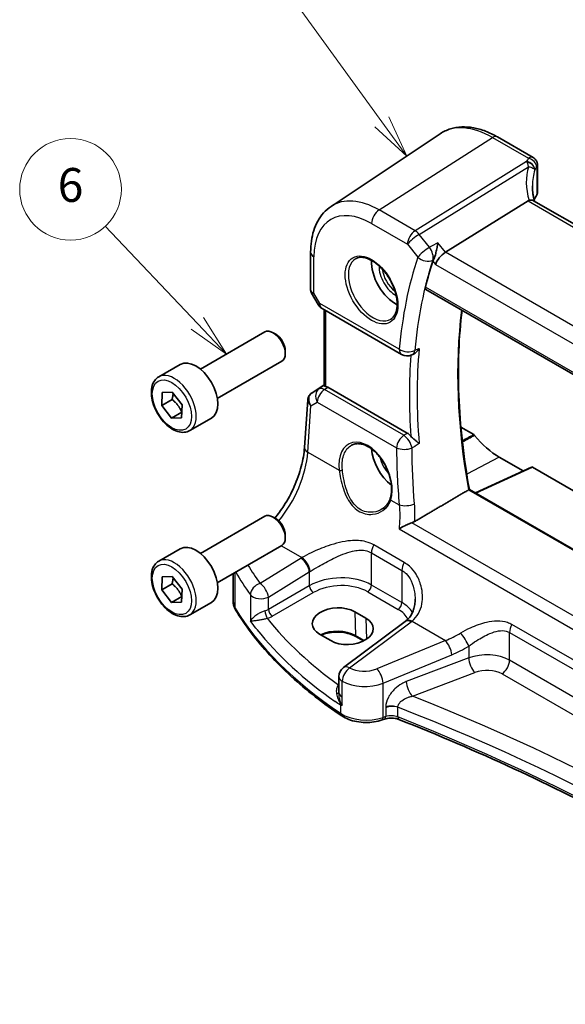
# Model space of a CAD drawing. Units: millimetres. Extents: x 22 to 3190, y 12 to 714.
# Drawn here: x 307 to 356, y 146 to 233 of the extents above; entities that cross this region are included whole.
import ezdxf

# ---------------------------------------------------------------- set-up
doc = ezdxf.new("R2010")
doc.units = ezdxf.units.MM
doc.header["$LTSCALE"] = 1.5
for name, color, linetype, lineweight in [('Symbol (TK)', 100, 'Continuous', 18), ('Visible (ISO)', 7, 'Continuous', 35), ('Visible Narrow (ISO)', 7, 'Continuous', 25)]:
    doc.layers.add(name, color=color, linetype=linetype, lineweight=lineweight)
doc.styles.add('Note Text (TK2)', font='MS PGothic.ttf')

# ---------------------------------------------------------------- blocks, each defined once
blk = doc.blocks.new('バルーン4')
at = {"layer": 'Symbol (TK)', "color": 100}
for p, q in [((215.484, 137.293), (210.05, 143.042)), ((215.484, 137.293), (217.201, 135.476)), ((217.201, 135.476), (215.847, 137.636)), ((215.121, 136.949), (217.201, 135.476))]:
    blk.add_line(p, q, dxfattribs=at)
at = {"layer": 'Symbol (TK)'}
blk.add_circle((207.996, 145.214), 3, dxfattribs=at)
at = {"layer": 'Symbol (TK)', "color": 7, "insert": (207.996, 145.209), "char_height": 2, "attachment_point": 5, "line_spacing_factor": 0.25, "style": 'Note Text (TK2)'}
blk.add_mtext('6', dxfattribs=at)
blk = doc.blocks.new('バルーン5')
at = {"layer": 'Symbol (TK)', "color": 100}
for p, q in [((226.372, 149.201), (220.344, 157.529)), ((227.838, 147.176), (226.777, 149.494)), ((225.967, 148.908), (227.838, 147.176)), ((226.372, 149.201), (227.838, 147.176))]:
    blk.add_line(p, q, dxfattribs=at)
at = {"layer": 'Symbol (TK)'}
blk.add_circle((218.591, 159.95), 3, dxfattribs=at)
at = {"layer": 'Symbol (TK)', "color": 7, "insert": (218.591, 159.933), "char_height": 2, "attachment_point": 5, "line_spacing_factor": 0.25, "style": 'Note Text (TK2)'}
blk.add_mtext('4', dxfattribs=at)

msp = doc.modelspace()

# ---------------------------------------------------------------- linework, layer by layer
at = {"layer": 'Visible (ISO)'}
for p, q in [((335.0611, 216.3025), (344.7235, 222.7405)), ((349.7939, 222.4557), (352.9584, 220.6287)), ((353.3395, 219.9587), (353.3396, 217.4983)), ((352.5069, 216.7811), (345.1822, 212.2363)), ((409.4354, 184.2194), (352.9948, 216.8051)), ((333.253, 212.25), (333.253, 208.8974)), ((333.3272, 208.6206), (333.9079, 207.6149)), ((343.4685, 208.9345), (402.0813, 175.0948)), ((334.2739, 207.2489), (341.3083, 203.1876)), ((334.4412, 200.4191), (334.4411, 207.1523)), ((323.492, 201.8803), (329.1938, 205.1721)), ((330.1606, 204.9726), (329.9438, 205.0979)), ((331.0044, 203.5112), (331.0044, 203.2607)), ((324.992, 199.2822), (330.6938, 202.5741)), ((342.2049, 203.1356), (342.3059, 203.1792)), ((319.8054, 201.1951), (321.7146, 202.2974)), ((320.0657, 198.662), (320.1043, 199.8173)), ((320.1043, 199.8173), (321.0069, 199.8465)), ((321.0069, 199.8465), (321.8708, 198.7203)), ((333.3519, 199.7627), (334.4412, 200.4899)), ((341.8111, 196.2105), (334.7747, 200.2729)), ((320.9849, 199.1927), (320.0657, 198.662)), ((332.7089, 194.9305), (333.0002, 199.1743)), ((320.9297, 197.5357), (320.0657, 198.662)), ((321.8489, 198.0664), (320.9297, 197.5357)), ((321.8708, 198.7203), (321.8322, 197.5649)), ((321.8322, 197.5649), (320.9297, 197.5357)), ((322.5554, 196.432), (324.4646, 197.5343)), ((346.5559, 196.7395), (347.7048, 196.0762)), ((349.9597, 194.0737), (352.0581, 192.8622)), ((352.8031, 193.2067), (347.8387, 190.9114)), ((352.8976, 193.194), (403.7385, 163.8413)), ((393.3411, 164.6409), (347.3093, 191.2171)), ((323.4921, 185.5503), (329.1938, 188.8422)), ((330.1607, 188.6427), (329.9438, 188.7679)), ((331.0045, 187.1812), (331.0045, 186.9308)), ((319.8055, 184.8652), (321.7147, 185.9674)), ((324.9921, 182.9522), (330.6938, 186.2441)), ((320.0658, 182.332), (320.1044, 183.4874)), ((320.1044, 183.4874), (321.0069, 183.5165)), ((321.0069, 183.5165), (321.8709, 182.3903)), ((326.3993, 181.284), (326.3993, 183.7646)), ((320.985, 182.8627), (320.0658, 182.332)), ((321.8709, 182.3903), (321.8323, 181.2349)), ((320.9297, 181.2057), (320.0658, 182.332)), ((321.849, 181.7365), (320.9297, 181.2057)), ((321.8323, 181.2349), (320.9297, 181.2057)), ((322.5555, 180.102), (324.4647, 181.2043)), ((337.162, 180.3834), (338.152, 179.8118)), ((341.6244, 179.5193), (336.1643, 175.4361)), ((335.0332, 177.8225), (334.0432, 178.394)), ((337.9394, 177.7969), (337.2684, 178.1843)), ((335.7632, 173.2292), (335.7632, 174.6353)), ((335.7632, 173.2292), (335.7632, 173.2176)), ((339.8168, 170.8679), (339.5883, 170.7917))]:
    msp.add_line(p, q, dxfattribs=at)
for centre, start, end in [((334.7739, 208.1149), 210.000187, 240.000281), ((341.8083, 204.0536), 240.000281, 293.360345), ((336.7632, 174.6353), 126.789992, 180.000281)]:
    msp.add_arc(centre, 1, start, end, dxfattribs=at)
for centre, major_axis, ratio, start_param, end_param in [((357.8891, 216.2804), (4.9979, 0.2396), 0.6067248, 2.7140722, 2.8621147), ((352.5896, 217.4756), (-0.7497, -0.0359), 0.6067248, 2.7140722, 3.1125233), ((353.481, 215.6006), (-1.0133, 1.1515), 0.4348096, 6.0710644, 6.2103402), ((345.0236, 211.5552), (0.6646, 0.7675), 0.4049741, 0.9155356, 2.4339721), ((340.7672, 210.1221), (-1.5, 2.5981), 0.5773503, 0.7137912, 2.4278015), ((379.6876, 177.8537), (26.415, -45.752), 0.5773503, 3.6199591, 3.6849514), ((329.9438, 203.8731), (-0.75, 1.299), 0.5773503, 3.1415927, 6.2831853), ((330.1606, 203.9983), (-0.5966, 1.0334), 0.5773503, 3.9269908, 5.4977871), ((323.0896, 199.9158), (-1.375, 2.3816), 0.5773503, 3.1415927, 6.2831853), ((334.7739, 199.4538), (0.4979, -0.8688), 0.5780155, 2.3593492, 2.6271103), ((333.5626, 199.8805), (0.361, 0.2281), 0.0367686, 2.1706762, 2.2472819), ((349.9597, 199.0993), (3.0775, -5.3305), 0.5773503, 4.9720934, 5.4977928), ((340.7673, 193.7921), (-1.5, 2.5981), 0.5773503, 0.8692542, 2.183693), ((352.898, 193.0302), (-0.1003, 0.1737), 0.575771, 5.4991623, 6.2309684), ((329.9438, 187.5431), (-0.75, 1.299), 0.5773503, 3.1415927, 6.2831853), ((330.1607, 187.6684), (-0.5966, 1.0334), 0.5773503, 3.9269908, 5.4977871), ((323.0897, 183.5859), (-1.375, 2.3816), 0.5773503, 3.1415927, 6.2831853), ((335.6026, 179.3887), (-2.2044, -0.1057), 0.6067248, 3.8979168, 7.0395094), ((336.5926, 178.8171), (2.2044, 0.1057), 0.6067248, 3.8979168, 7.0395094), ((338.6368, 180.2205), (-3.7882, -0.6871), 0.4655842, 2.3906428, 2.4141014)]:
    msp.add_ellipse(centre, major_axis=major_axis, ratio=ratio, start_param=start_param, end_param=end_param, dxfattribs=at)
for points, knots in [([(349.7939, 222.4557), (349.4448, 222.6573), (349.0916, 222.828), (348.383, 223.1013), (348.0277, 223.2038), (347.3214, 223.3331), (346.9704, 223.3599), (346.2832, 223.3298), (345.9468, 223.2728), (345.306, 223.0709), (345.0018, 222.9259), (344.7235, 222.7405)], [4.71238898, 4.71238898, 4.71238898, 4.71238898, 4.87688076, 4.87688076, 5.04137253, 5.04137253, 5.20586431, 5.20586431, 5.37035609, 5.37035609, 5.53484786, 5.53484786, 5.53484786, 5.53484786]), ([(352.9584, 220.6287), (353.0283, 220.5883), (353.0858, 220.54), (353.186, 220.4337), (353.2229, 220.3765), (353.2796, 220.2694), (353.2969, 220.2206), (353.321, 220.1368), (353.3276, 220.1014), (353.3362, 220.039), (353.3382, 220.012), (353.3394, 219.9775), (353.3395, 219.9679), (353.3395, 219.9587)], [-0.003984921, -0.003984921, -0.003984921, -0.003984921, -0.0034177686, -0.0034177686, -0.0027151861, -0.0027151861, -0.0019168967, -0.0019168967, -0.0011186072, -0.0011186072, -0.0003203178, -0.0003203178, 0.0000065263, 0.0000065263, 0.0000065263, 0.0000065263]), ([(353.0784, 216.7568), (353.0597, 216.8266), (353.0423, 216.8962), (353.0033, 217.0653), (352.9832, 217.1646), (352.9488, 217.3615), (352.9346, 217.4592), (352.9118, 217.6526), (352.9032, 217.7483), (352.8919, 217.9374), (352.8891, 218.0308), (352.8891, 218.1229)], [-1.16114697, -1.16114697, -1.16114697, -1.16114697, -1.12057952, -1.12057952, -1.06216296, -1.06216296, -1.0037464, -1.0037464, -0.94532984, -0.94532984, -0.88691328, -0.88691328, -0.88691328, -0.88691328]), ([(352.9948, 216.8051), (352.9847, 216.8109), (352.974, 216.8162), (352.9164, 216.8402), (352.8612, 216.8497), (352.7365, 216.8488), (352.6679, 216.8384), (352.5959, 216.8191)], [0.055095165, 0.055095165, 0.055095165, 0.055095165, 0.061233626, 0.061233626, 0.086352833, 0.086352833, 0.111691649, 0.111691649, 0.111691649, 0.111691649]), ([(333.253, 212.25), (333.253, 212.587), (333.2748, 212.9163), (333.3649, 213.5538), (333.4331, 213.8622), (333.6194, 214.4518), (333.7376, 214.733), (334.0268, 215.2592), (334.1981, 215.5041), (334.5928, 215.9443), (334.8163, 216.1394), (335.0611, 216.3025)], [0, 0, 0, 0, 0.14966749, 0.14966749, 0.29933498, 0.29933498, 0.44900247, 0.44900247, 0.59866996, 0.59866996, 0.74833744, 0.74833744, 0.74833744, 0.74833744]), ([(344.5205, 213.0768), (344.5203, 213.075), (344.5201, 213.0733), (344.5033, 212.9374), (344.4802, 212.7933), (344.4237, 212.5046), (344.3905, 212.3586), (344.317, 212.083), (344.2774, 211.9519), (344.2007, 211.7368), (344.1654, 211.6498), (344.1296, 211.5756)], [-0.00061846, -0.00061846, -0.00061846, -0.00061846, 0, 0, 0.04748307, 0.04748307, 0.09247159, 0.09247159, 0.13336874, 0.13336874, 0.16506243, 0.16506243, 0.16506243, 0.16506243]), ([(337.2721, 211.6803), (337.4419, 211.7689), (337.6442, 211.806), (338.0786, 211.7626), (338.3024, 211.6955), (338.7563, 211.4706), (338.9855, 211.3166), (339.4313, 210.9341), (339.6478, 210.7054), (340.0452, 210.1955), (340.2258, 209.914), (340.531, 209.3278), (340.6555, 209.0232), (340.8356, 208.4241), (340.8914, 208.1298), (340.9307, 207.5837), (340.9146, 207.3319), (340.8178, 206.8945), (340.7369, 206.71), (340.5565, 206.4622), (340.4684, 206.3791), (340.3692, 206.316)], [0.8100991, 0.8100991, 0.8100991, 0.8100991, 1.1786306, 1.1786306, 1.5000777, 1.5000777, 1.8092836, 1.8092836, 2.1195329, 2.1195329, 2.4314972, 2.4314972, 2.7438517, 2.7438517, 3.0551084, 3.0551084, 3.3644339, 3.3644339, 3.6760953, 3.6760953, 3.9023013, 3.9023013, 3.9023013, 3.9023013]), ([(333.3272, 208.6206), (333.3179, 208.6367), (333.3092, 208.6537), (333.2934, 208.6889), (333.2864, 208.7072), (333.2742, 208.7445), (333.2691, 208.7636), (333.2609, 208.802), (333.2579, 208.8213), (333.254, 208.8597), (333.253, 208.8788), (333.253, 208.8974)], [-0.95531662, -0.95531662, -0.95531662, -0.95531662, -0.92133349, -0.92133349, -0.88735037, -0.88735037, -0.85336724, -0.85336724, -0.81938412, -0.81938412, -0.785401, -0.785401, -0.785401, -0.785401]), ([(343.4685, 208.9346), (343.4676, 208.935), (343.4668, 208.9355), (343.4406, 208.9516), (343.4222, 208.978), (343.407, 209.0466), (343.4096, 209.0884), (343.4201, 209.1316)], [0.037191741, 0.037191741, 0.037191741, 0.037191741, 0.0378119, 0.0378119, 0.057030757, 0.057030757, 0.075603818, 0.075603818, 0.075603818, 0.075603818]), ([(347.3102, 191.2165), (347.0512, 192.6452), (346.8431, 194.058), (346.5303, 196.8403), (346.4257, 198.2097), (346.3208, 200.8933), (346.3205, 202.2075), (346.4223, 204.7207), (346.5204, 205.9222), (346.6663, 207.0883)], [6.05348908, 6.05348908, 6.05348908, 6.05348908, 6.14525633, 6.14525633, 6.23704655, 6.23704655, 6.32883678, 6.32883678, 6.41714799, 6.41714799, 6.41714799, 6.41714799]), ([(342.3059, 203.1792), (342.373, 203.2082), (342.4413, 203.2503), (342.5728, 203.3532), (342.6364, 203.4145), (342.7555, 203.5516), (342.8111, 203.6285), (342.8608, 203.7116), (342.8617, 203.7131), (342.8625, 203.7146)], [-0.084731632, -0.084731632, -0.084731632, -0.084731632, -0.057084058, -0.057084058, -0.028974579, -0.028974579, 0, 0, 0.000522548, 0.000522548, 0.000522548, 0.000522548]), ([(322.5554, 196.432), (322.407, 196.3463), (322.239, 196.296), (321.8764, 196.2658), (321.6809, 196.2916), (321.2679, 196.4184), (321.05, 196.5289), (320.6235, 196.8237), (320.4154, 197.0103), (320.0341, 197.436), (319.8608, 197.6747), (319.5639, 198.1804), (319.4402, 198.4473), (319.2536, 198.9863), (319.1909, 199.2584), (319.1361, 199.7847), (319.1443, 200.039), (319.24, 200.4992), (319.326, 200.7072), (319.5498, 201.0082), (319.6689, 201.1163), (319.8054, 201.1951)], [3.8891672, 3.8891672, 3.8891672, 3.8891672, 4.1549616, 4.1549616, 4.4445861, 4.4445861, 4.772681, 4.772681, 5.1113919, 5.1113919, 5.4475251, 5.4475251, 5.7820845, 5.7820845, 6.1179999, 6.1179999, 6.4566522, 6.4566522, 6.7862518, 6.7862518, 7.0307599, 7.0307599, 7.0307599, 7.0307599]), ([(334.5876, 200.3517), (334.586, 200.3521), (334.5845, 200.3526), (334.5358, 200.3654), (334.4977, 200.3781), (334.4516, 200.4001), (334.4412, 200.4095), (334.4412, 200.4191)], [0.235721226, 0.235721226, 0.235721226, 0.235721226, 0.236413642, 0.236413642, 0.257445912, 0.257445912, 0.276705799, 0.276705799, 0.276705799, 0.276705799]), ([(333.0002, 199.1743), (333.0032, 199.218), (333.0099, 199.2623), (333.0316, 199.3504), (333.0466, 199.3942), (333.0849, 199.4787), (333.1081, 199.5194), (333.1617, 199.5955), (333.1921, 199.6309), (333.2578, 199.6947), (333.2932, 199.7232), (333.3301, 199.7481)], [-0.74747493, -0.74747493, -0.74747493, -0.74747493, -0.62076535, -0.62076535, -0.49405578, -0.49405578, -0.3673462, -0.3673462, -0.24063663, -0.24063663, -0.11392705, -0.11392705, -0.11392705, -0.11392705]), ([(341.8111, 196.2105), (341.903, 196.1575), (341.9939, 196.0843), (342.0944, 195.9786), (342.1096, 195.9618), (342.1246, 195.9446)], [0, 0, 0, 0, 0.038973671, 0.038973671, 0.046086497, 0.046086497, 0.046086497, 0.046086497]), ([(342.8626, 195.288), (342.8617, 195.2888), (342.8608, 195.2895), (342.8111, 195.3334), (342.7555, 195.3802), (342.6365, 195.479), (342.5728, 195.5313), (342.4325, 195.649), (342.3546, 195.7158), (342.2245, 195.8376), (342.1717, 195.8904), (342.1246, 195.9446)], [-0.16309293, -0.16309293, -0.16309293, -0.16309293, -0.16257828, -0.16257828, -0.13404179, -0.13404179, -0.10635733, -0.10635733, -0.07546636, -0.07546636, -0.0532559, -0.0532559, -0.0532559, -0.0532559]), ([(347.7757, 196.0132), (347.765, 196.0266), (347.7535, 196.0388), (347.7295, 196.06), (347.7172, 196.069), (347.7048, 196.0762)], [0, 0, 0, 0, 0.005257402, 0.005257402, 0.01051482, 0.01051482, 0.01051482, 0.01051482]), ([(330.0924, 188.6821), (330.3694, 189.0212), (330.6353, 189.3879), (331.2285, 190.3131), (331.5387, 190.8899), (332.0601, 192.0675), (332.2713, 192.6682), (332.5778, 193.8377), (332.673, 194.4064), (332.7089, 194.9305)], [-1.1251172, -1.1251172, -1.1251172, -1.1251172, -0.9250245, -0.9250245, -0.6457718, -0.6457718, -0.3665191, -0.3665191, -0.0872665, -0.0872665, -0.0872665, -0.0872665]), ([(336.8865, 195.1491), (336.9793, 195.1976), (337.0785, 195.2326), (337.2867, 195.2745), (337.3954, 195.2821), (337.6168, 195.2697), (337.729, 195.2512), (337.9552, 195.1893), (338.0689, 195.147), (338.2966, 195.0394), (338.4105, 194.9746), (338.6364, 194.8237), (338.7485, 194.7377), (338.968, 194.5461), (339.0756, 194.4405), (339.2833, 194.2121), (339.3836, 194.0892), (339.5739, 193.8292), (339.6641, 193.692), (339.8318, 193.4069), (339.9093, 193.2589), (340.0496, 192.9559), (340.1123, 192.801), (340.2213, 192.4884), (340.2675, 192.3307), (340.3421, 192.0169), (340.3706, 191.8608), (340.4094, 191.5545), (340.4196, 191.4042), (340.4218, 191.1137), (340.4138, 190.9733), (340.3778, 190.6859), (340.3469, 190.541), (340.3054, 190.4076)], [-0.7585933, -0.7585933, -0.7585933, -0.7585933, -0.5804908, -0.5804908, -0.4068234, -0.4068234, -0.2423914, -0.2423914, -0.0840212, -0.0840212, 0.0716586, 0.0716586, 0.2265267, 0.2265267, 0.3814412, 0.3814412, 0.5367236, 0.5367236, 0.6924369, 0.6924369, 0.8485219, 0.8485219, 1.0048603, 1.0048603, 1.1613046, 1.1613046, 1.3177018, 1.3177018, 1.4739333, 1.4739333, 1.6299975, 1.6299975, 1.8097393, 1.8097393, 1.8097393, 1.8097393]), ([(347.3093, 191.2171), (347.3074, 191.2181), (347.3032, 191.2177), (347.2892, 191.2128), (347.2794, 191.2084), (347.2573, 191.1968), (347.2465, 191.1908), (347.2346, 191.1838)], [0.019069284, 0.019069284, 0.019069284, 0.019069284, 0.025403096, 0.025403096, 0.031944196, 0.031944196, 0.036869571, 0.036869571, 0.036869571, 0.036869571]), ([(340.3054, 190.4076), (340.2818, 190.3316), (340.2527, 190.258), (340.1846, 190.1163), (340.1455, 190.0483), (340.0581, 189.9185), (340.0097, 189.8568), (339.9047, 189.7404), (339.8481, 189.6858), (339.7276, 189.5843), (339.6638, 189.5375), (339.5969, 189.4949)], [0, 0, 0, 0, 0.03514026, 0.03514026, 0.07028052, 0.07028052, 0.10542078, 0.10542078, 0.14056104, 0.14056104, 0.1757013, 0.1757013, 0.1757013, 0.1757013]), ([(341.0806, 187.7263), (341.0818, 187.727), (341.0831, 187.7278), (341.2281, 187.8185), (341.3986, 187.9113), (341.708, 188.0603), (341.8418, 188.1195), (342.056, 188.2043), (342.1357, 188.2335), (342.2127, 188.2589)], [-0.16194522, -0.16194522, -0.16194522, -0.16194522, -0.16140294, -0.16140294, -0.09862425, -0.09862425, -0.0553391, -0.0553391, -0.02946392, -0.02946392, -0.02946392, -0.02946392]), ([(322.5555, 180.102), (322.4071, 180.0164), (322.2391, 179.966), (321.8764, 179.9359), (321.681, 179.9616), (321.268, 180.0884), (321.0501, 180.199), (320.6236, 180.4937), (320.4155, 180.6804), (320.0342, 181.1061), (319.8609, 181.3447), (319.564, 181.8504), (319.4403, 182.1173), (319.2537, 182.6564), (319.191, 182.9284), (319.1362, 183.4548), (319.1443, 183.709), (319.2401, 184.1692), (319.3261, 184.3772), (319.5499, 184.6782), (319.669, 184.7864), (319.8055, 184.8652)], [3.8891672, 3.8891672, 3.8891672, 3.8891672, 4.1549616, 4.1549616, 4.4445861, 4.4445861, 4.772681, 4.772681, 5.1113919, 5.1113919, 5.4475251, 5.4475251, 5.7820845, 5.7820845, 6.1179999, 6.1179999, 6.4566522, 6.4566522, 6.7862518, 6.7862518, 7.0307599, 7.0307599, 7.0307599, 7.0307599]), ([(342.5075, 181.4894), (342.5075, 181.3289), (342.4955, 181.17), (342.4481, 180.8624), (342.4128, 180.7136), (342.3202, 180.432), (342.263, 180.2992), (342.1288, 180.0533), (342.0519, 179.9402), (341.8795, 179.7349), (341.784, 179.6427), (341.6787, 179.5608)], [0.41171775, 0.41171775, 0.41171775, 0.41171775, 0.48609835, 0.48609835, 0.56047894, 0.56047894, 0.63485954, 0.63485954, 0.70924013, 0.70924013, 0.78362073, 0.78362073, 0.78362073, 0.78362073]), ([(326.3993, 181.284), (326.3993, 181.2322), (326.4023, 181.1804), (326.4143, 181.0776), (326.4233, 181.0265), (326.4469, 180.9258), (326.4616, 180.8762), (326.4961, 180.7788), (326.5159, 180.7311), (326.5605, 180.638), (326.5851, 180.5925), (326.6119, 180.5483)], [0.785401, 0.785401, 0.785401, 0.785401, 0.85270213, 0.85270213, 0.92000326, 0.92000326, 0.9873044, 0.9873044, 1.05460553, 1.05460553, 1.12190666, 1.12190666, 1.12190666, 1.12190666]), ([(336.0094, 171.1575), (335.1902, 171.7056), (334.4062, 172.2718), (332.9126, 173.4376), (332.203, 174.0372), (330.8627, 175.2666), (330.2318, 175.8965), (329.0525, 177.1832), (328.5041, 177.8401), (327.4929, 179.1775), (327.0302, 179.8579), (326.6119, 180.5483)], [4.78583291, 4.78583291, 4.78583291, 4.78583291, 4.86092206, 4.86092206, 4.93601121, 4.93601121, 5.01110035, 5.01110035, 5.0861895, 5.0861895, 5.16127864, 5.16127864, 5.16127864, 5.16127864]), ([(337.2684, 178.1843), (337.1043, 178.279), (336.9114, 178.3611), (336.486, 178.489), (336.2533, 178.5346), (335.7722, 178.583), (335.5236, 178.5855), (335.0379, 178.5469), (334.8007, 178.5056), (334.4434, 178.4068), (334.3123, 178.3609), (334.1912, 178.3086)], [4.712389, 4.712389, 4.712389, 4.712389, 5.0176608, 5.0176608, 5.3252468, 5.3252468, 5.634824, 5.634824, 5.9445159, 5.9445159, 6.1401377, 6.1401377, 6.1401377, 6.1401377]), ([(335.9089, 172.0997), (335.9106, 172.0997), (335.9123, 172.0998), (335.9439, 172.1007), (335.9745, 172.1019), (336.0058, 172.1034)], [-0.000907993, -0.000907993, -0.000907993, -0.000907993, 0, 0, 0.01560105, 0.01560105, 0.01560105, 0.01560105]), ([(336.0058, 172.1034), (336.0112, 172.1037), (336.0161, 172.1048), (336.0322, 172.1114), (336.0426, 172.1209), (336.0544, 172.1367), (336.0546, 172.1369), (336.0547, 172.137)], [0, 0, 0, 0, 0.0026605241, 0.0026605241, 0.0091307099, 0.0091307099, 0.0091996615, 0.0091996615, 0.0091996615, 0.0091996615]), ([(336.0094, 171.1575), (336.1957, 171.0329), (336.4039, 170.9283), (336.8511, 170.7583), (337.0901, 170.6929), (337.5852, 170.6027), (337.8413, 170.5778), (338.3552, 170.569), (338.6129, 170.5852), (339.1145, 170.6583), (339.3584, 170.7151), (339.5883, 170.7917)], [1.4973524, 1.4973524, 1.4973524, 1.4973524, 1.7738406, 1.7738406, 2.0503287, 2.0503287, 2.3268169, 2.3268169, 2.6033051, 2.6033051, 2.8797933, 2.8797933, 2.8797933, 2.8797933]), ([(339.8168, 170.8679), (339.8896, 170.8922), (339.9702, 170.9126), (340.1402, 170.9428), (340.2297, 170.9526), (340.411, 170.9603), (340.5027, 170.9581), (340.6815, 170.9423), (340.7686, 170.9286), (340.9316, 170.8912), (341.0074, 170.8676), (341.0745, 170.841)], [0.2617994, 0.2617994, 0.2617994, 0.2617994, 0.4871007, 0.4871007, 0.7124021, 0.7124021, 0.9377034, 0.9377034, 1.1630047, 1.1630047, 1.3883061, 1.3883061, 1.3883061, 1.3883061]), ([(385.0619, 145.5968), (382.8427, 147.4347), (380.5161, 149.23), (375.4454, 152.8807), (372.6826, 154.7276), (366.9299, 158.3006), (363.94, 160.0268), (357.7491, 163.3492), (354.5482, 164.9454), (347.9523, 167.9992), (344.5574, 169.4567), (341.0745, 170.841)], [4.53579067, 4.53579067, 4.53579067, 4.53579067, 4.60289482, 4.60289482, 4.67589093, 4.67589093, 4.74888704, 4.74888704, 4.82188314, 4.82188314, 4.89487925, 4.89487925, 4.89487925, 4.89487925])]:
    msp.add_open_spline(points, degree=3, knots=knots, dxfattribs=at)
for points, degree in [([(344.1296, 211.5756), (344.1082, 211.5313), (344.091, 211.4889), (344.0782, 211.4496)], 3), ([(347.2346, 191.1838), (344.8543, 189.781), (342.4621, 188.3706)], 2), ([(342.2127, 188.2589), (342.3034, 188.2888), (342.3873, 188.3266), (342.4621, 188.3706)], 3)]:
    msp.add_open_spline(points, degree=degree, dxfattribs=at)
for points, weights in [([(321.08, 199.7511), (321.0642, 199.5081), (320.9849, 199.1927)], [1.07624376272, 1.06809885992, 1]), ([(320.9849, 199.1927), (321.5642, 198.7146), (321.8489, 198.0664)], [1, 1.15470053838, 1]), ([(321.8489, 198.0664), (321.8489, 198.0664), (321.849, 198.0665)], [1, 1.00000720288, 1.00001440509]), ([(321.0801, 183.4212), (321.0643, 183.1781), (320.985, 182.8627)], [1.07624376272, 1.06809885992, 1]), ([(320.985, 182.8627), (321.5643, 182.3846), (321.849, 181.7365)], [1, 1.15470053838, 1]), ([(321.849, 181.7365), (321.849, 181.7365), (321.849, 181.7365)], [1, 1.00000720288, 1.00001440509])]:
    msp.add_rational_spline(points, weights, degree=2, dxfattribs=at)
at = {"layer": 'Visible Narrow (ISO)'}
for p, q in [((339.316, 215.9886), (349.3643, 222.3981)), ((349.3643, 222.3981), (352.54, 220.5646)), ((352.3706, 220.2731), (342.5014, 214.1495)), ((342.8647, 213.8235), (352.5317, 219.8217)), ((353.2808, 219.7907), (353.2808, 217.3197)), ((352.5069, 216.7811), (409.1543, 184.0761)), ((342.5014, 214.1495), (339.316, 215.9886)), ((338.6459, 214.7863), (341.8313, 212.9472)), ((343.7691, 212.6749), (342.8647, 213.8235)), ((341.8313, 212.9472), (342.7357, 211.7985)), ((345.1822, 212.2363), (344.5205, 213.0768)), ((402.0392, 179.4103), (345.1822, 212.2363)), ((333.5459, 208.6088), (333.5459, 211.8418)), ((344.0782, 211.4496), (344.3165, 211.147)), ((344.3165, 211.147), (401.4386, 178.1679)), ((334.0668, 207.7066), (333.5459, 208.6088)), ((402.0434, 175.2858), (343.4201, 209.1316)), ((341.1012, 203.6453), (334.0668, 207.7066)), ((334.5876, 200.3517), (334.5876, 207.0678)), ((334.0001, 200.14), (333.3414, 199.7552)), ((333.3614, 199.7686), (334.4412, 200.4895)), ((334.4412, 200.432), (334.0001, 200.14)), ((334.4747, 200.0744), (334.7747, 200.2729)), ((341.502, 196.0172), (334.4747, 200.0744)), ((333.2846, 198.6412), (333.832, 198.961)), ((333.832, 198.961), (340.8592, 194.9039)), ((333.0022, 194.5265), (333.2846, 198.6412)), ((333.0022, 194.5265), (335.7884, 192.9179)), ((349.9597, 194.0737), (347.0771, 192.5838)), ((347.8929, 190.8801), (352.8976, 193.194)), ((347.2346, 191.1838), (393.2749, 164.6027)), ((340.3555, 190.2811), (341.0948, 189.8543)), ((341.0806, 187.7263), (386.3864, 161.5692)), ((386.9809, 162.4122), (342.2127, 188.2589)), ((330.6646, 186.2272), (332.4862, 185.1755)), ((341.5446, 184.7473), (338.8517, 186.302)), ((332.4074, 185.1279), (328.7779, 182.8927)), ((338.6431, 182.7502), (338.6431, 185.6024)), ((338.6431, 185.6024), (341.336, 184.0477)), ((326.5676, 180.7121), (326.5675, 183.8618)), ((329.5087, 181.6858), (333.1382, 183.921)), ((333.1382, 183.921), (333.1382, 182.6915)), ((341.336, 184.0477), (341.336, 181.1955)), ((333.1382, 182.6915), (329.5087, 180.596)), ((341.336, 181.1955), (338.6431, 182.7502)), ((327.9227, 181.8843), (327.9227, 179.5714)), ((329.5087, 180.596), (329.5087, 181.6858)), ((329.8617, 179.9845), (333.4912, 182.08)), ((338.3081, 182.1491), (341.0009, 180.5944)), ((337.162, 180.3834), (337.2271, 178.2702)), ((338.152, 179.8118), (338.2091, 177.9546)), ((336.7015, 175.4131), (342.1616, 179.4963)), ((342.2311, 179.5493), (345.1895, 177.8413)), ((387.8515, 158.0123), (351.0772, 179.2437)), ((337.9962, 177.8261), (337.2271, 178.2702)), ((350.8686, 176.0793), (350.8686, 178.5441)), ((350.8686, 178.5441), (389.356, 156.3236)), ((345.1895, 177.8413), (339.1185, 175.3339)), ((347.2473, 177.3399), (347.2473, 176.2911)), ((339.6801, 174.0561), (345.7512, 176.5635)), ((347.2473, 176.2911), (341.7259, 174.1871)), ((389.356, 153.8589), (350.8686, 176.0793)), ((342.2629, 172.8931), (347.7843, 174.9971)), ((350.1985, 174.8771), (388.6859, 152.6566)), ((335.7632, 173.8895), (335.7505, 173.8806)), ((336.0547, 172.8217), (336.0547, 174.2279)), ((339.6801, 171.0161), (339.6801, 174.0561)), ((336.0547, 172.137), (336.0547, 172.8217)), ((335.9089, 172.0997), (335.9089, 171.3845)), ((340.9757, 171.0678), (340.9757, 171.9191)), ((339.9087, 171.0923), (339.6801, 171.0161)), ((339.9086, 171.8816), (339.9087, 171.0923))]:
    msp.add_line(p, q, dxfattribs=at)
for centre, major_axis, ratio, start_param, end_param in [((349.3643, 215.0856), (-4.4779, 7.756), 0.5773503, 5.4977928, 6.3202517), ((349.3939, 221.7628), (0.4, 0.6928), 0.5773535, 0, 0.8377552), ((357.8614, 219.4021), (5.7476, 0.2755), 0.6067248, 2.7239737, 2.811119), ((352.3983, 219.6775), (0.6698, -0.3375), 0.7521006, 0.3766242, 1.971776), ((352.3896, 219.6597), (0.677, -0.3227), 0.7362783, 0.3599736, 1.9053745), ((352.5677, 219.9691), (0.6259, -0.4132), 0.7268821, 0.4672297, 2.0582561), ((352.5895, 219.9587), (0.75, 0), 0.577347, 5.8847343, 6.2831853), ((358.1502, 216.6929), (-4.648, 4.7733), 0.7268154, 0.3903525, 0.9333189), ((357.8891, 216.3184), (-3.743, 4.7326), 0.7004732, 0.4286017, 0.7248449), ((357.8891, 218.8066), (-4.9971, -0.2778), 0.6109616, 5.8606884, 5.9478338), ((338.6459, 208.8973), (-3.6063, 6.2462), 0.5773503, 5.4977928, 7.0685891), ((339.316, 209.2842), (-4.1056, 7.1111), 0.5773503, 5.4977928, 6.3202517), ((339.353, 215.1946), (-0.5, -0.866), 0.5773535, 3.9793479, 5.4977843), ((342.5384, 213.3555), (-0.5, -0.866), 0.5773535, 3.9793479, 5.4977843), ((342.5384, 213.3555), (0.7857, 0.6186), 0.198034, 0.993316, 2.5117524), ((342.5384, 213.3555), (-0.5272, 0.8497), 0.5379171, 4.9400413, 5.4797016), ((334.253, 212.25), (-1, 0), 0.577347, 0, 0.7853953), ((343.4428, 212.2068), (-0.7857, -0.6186), 0.198034, 4.1349086, 5.6533451), ((343.4428, 212.2068), (-0.4717, 0.8818), 0.5264315, 3.6355246, 4.9741863), ((338.7824, 208.9761), (1.549, -2.683), 0.5773503, 3.1168974, 6.3078805), ((378.9805, 177.4454), (26.9156, -46.6193), 0.5773503, 3.6165392, 3.8283096), ((379.6506, 177.8323), (-26.4163, 45.7544), 0.5773503, 0.4749465, 0.686717), ((343.4428, 212.2068), (0.9494, -0.3142), 0.7261244, 4.1383322, 5.6567687), ((340.7672, 210.1221), (1.0327, -1.7887), 0.5773503, 3.8840731, 5.5407049), ((340.9037, 210.2009), (-0.9327, 1.6156), 0.5773503, 0.9227842, 2.2188085), ((334.253, 209.017), (0.9977, 0.1502), 0.4496773, 3.073989, 3.8593844), ((334.253, 209.017), (-0.9273, -0.3934), 0.1666456, 0.0205013, 0.635981), ((334.7739, 208.1149), (-0.866, -0.5), 0.00001, 5.6677113, 6.2831924), ((334.7739, 208.1149), (-0.5, -0.866), 0.5773535, 5.4977843, 6.2831853), ((383.4279, 180.0131), (26.2763, -45.512), 0.5773503, 3.7902098, 4.1556325), ((341.8083, 204.0536), (-0.996, 0.0898), 0.6314226, 0.8398552, 2.3582916), ((341.8083, 204.0536), (-0.5, -0.866), 0.5773535, 5.4977843, 6.2831853), ((341.8083, 204.0536), (0.3965, -0.918), 0.5995886, 0, 0.7528143), ((380.0227, 178.0471), (-26.4025, 45.7305), 0.5773503, 0.687526, 0.8832817), ((379.6876, 177.8537), (26.6522, -46.163), 0.5773503, 3.8450568, 4.0097115), ((321.1804, 198.8136), (1.375, -2.3816), 0.5773503, 0, 3.1415927), ((334.5364, 199.2966), (-0.5045, 0.8634), 0.7791599, 0.0482164, 1.5050857), ((334.5364, 199.2966), (0.5, 0.866), 0.5773535, 0.8726618, 2.2689252), ((334.5364, 199.2966), (-0.5519, 0.8339), 0.5170968, 5.463764, 6.2478811), ((333.989, 198.9767), (-0.974, 0.2815), 0.6246818, 0.1342014, 0.9575228), ((333.989, 198.9767), (-0.7468, 0.6938), 0.7416447, 6.1110001, 7.5678693), ((333.6095, 199.3334), (-0.2795, 0.4146), 0.6620229, 6.2428646, 6.2831853), ((333.7624, 200.0044), (0.5234, 0.3253), 0.0283249, 2.4258599, 2.4876265), ((333.6295, 199.3469), (-0.2776, 0.4158), 0.5941199, 6.2456175, 6.2831853), ((338.1206, 192.2699), (-1.4206, 3.0127), 0.6252351, 3.7400038, 7.3594824), ((341.5637, 195.2394), (-0.5, -0.866), 0.5773535, 4.0142544, 5.4105178), ((341.5637, 195.2394), (0.5303, -0.8478), 0.4990722, 0.8676862, 2.3352162), ((333.7066, 194.8621), (-0.9977, 0.0685), 0.522188, 0, 0.8233214), ((379.0634, 177.363), (23.0047, -48.7862), 0.6252347, 4.073586, 4.177557), ((341.5637, 195.2394), (1, 0.0059), 0.4681515, 3.9280136, 5.4380162), ((328.7003, 192.1857), (2.9706, 5.7878), 0.5415063, 4.3107223, 5.3837562), ((340.7673, 193.7921), (1.0327, -1.7887), 0.5773503, 4.2270345, 5.0914066), ((335.9293, 192.985), (-0.1987, -0.023), 0.3738742, 0.740123, 2.2552577), ((340.4964, 190.3482), (-0.191, 0.0594), 0.6461821, 0, 0.960638), ((341.7992, 190.1898), (-0.9963, -0.0858), 0.401096, 0.7515927, 2.2526402), ((339.3502, 186.0107), (0.5, 0.866), 0.5773535, 1.5677448, 2.3561917), ((321.1805, 182.4836), (1.375, -2.3816), 0.5773503, 0, 3.1415927), ((335.7531, 182.9639), (-4.9933, -0.4152), 0.6252324, 5.3724621, 5.39348), ((332.469, 184.35), (-0.5244, 0.8515), 0.4940187, 3.9140352, 5.4802701), ((332.5479, 184.3977), (-0.5097, 0.8604), 0.4812658, 3.9242433, 5.4886501), ((373.7016, 197.4473), (-48.9339, -4.0693), 0.6252324, 0.299991, 0.3588333), ((342.0431, 184.4559), (0.5, 0.866), 0.5773535, 1.5677448, 2.3561917), ((373.7632, 196.6694), (49.9356, 4.0616), 0.6243348, 3.4305522, 3.5016356), ((335.8147, 182.1861), (3.9908, 0.4253), 0.6362059, 2.2151222, 2.2361401), ((335.8147, 180.9675), (-3.9987, -0.1665), 0.6031575, 3.901877, 5.4203134), ((328.8395, 182.1149), (0.812, 0.5837), 0.729718, 1.1549275, 2.6445234), ((328.8395, 182.1149), (-0.5244, 0.8515), 0.4940187, 3.9140352, 5.4802701), ((333.4727, 182.477), (0.25, -0.433), 0.5154213, 3.9283657, 5.496423), ((335.8332, 180.5705), (3.4985, 0.1677), 0.6067248, 0.7563259, 2.2747624), ((338.2896, 182.5461), (-0.25, -0.433), 0.5773535, 0.8377552, 2.3561917), ((328.8395, 182.1149), (-1, 0), 0.577347, 0.4107778, 2.3038318), ((329.3993, 181.284), (-3, 0), 0.577347, 0, 0.3365057), ((327.0395, 180.8074), (-0.4276, -0.2591), 0.7707049, 5.8463138, 6.2831853), ((373.7632, 190.2441), (-50, -0.0002), 0.577347, 0.3365057, 0.7119514), ((340.9824, 180.9914), (-0.25, -0.433), 0.5773535, 0.8377552, 2.3561917), ((338.5076, 179.4128), (-3.9987, -0.1665), 0.6031575, 3.4614333, 3.901877), ((328.8395, 181.0284), (-0.9989, -0.0739), 0.6206495, 1.9016893, 2.2579484), ((329.3914, 180.1976), (0.1306, -0.4826), 0.2723291, 4.0508517, 5.6008512), ((328.8581, 180.6314), (1.4994, 0.0719), 0.6067248, 5.0600959, 5.416355), ((373.7262, 193.8444), (-48.9793, -2.3476), 0.6067248, 0.4117212, 0.6549863), ((329.8432, 180.3815), (0.25, -0.433), 0.5154213, 3.9283657, 5.496423), ((338.5261, 179.0157), (3.4985, 0.1677), 0.6067248, 0.2664003, 0.7563259), ((342.2233, 178.7185), (-0.5989, 0.8008), 0.554222, 5.4329541, 6.2831853), ((342.2928, 178.7715), (-0.6141, 0.7893), 0.5655993, 5.4222711, 6.2831853), ((338.4459, 181.4092), (-4.9933, -0.4152), 0.6252324, 2.3566071, 2.377625), ((351.5757, 178.9523), (0.5, 0.866), 0.5773535, 1.5677448, 2.3561917), ((373.7632, 193.0504), (49.9798, 2.345), 0.6061563, 3.5515802, 3.8103404), ((335.6055, 177.334), (-2.2933, 0), 0.577347, 3.926988, 5.4132549), ((337.3684, 178.3575), (-0.1, -0.1732), 0.5773535, 5.5326909, 6.2831853), ((344.6651, 182.9686), (-5.2206, -4.2294), 0.7074129, 1.1376596, 1.3652194), ((346.7473, 177.8399), (-0.533, 0.8461), 0.216193, 3.9515209, 5.4420875), ((345.2512, 177.0635), (-0.3817, 0.9243), 0.3581806, 4.0008517, 5.5490886), ((345.1651, 182.4686), (5.6679, 5.1843), 0.6979048, 4.2315156, 4.4590753), ((348.7473, 174.769), (-2.9995, -0.0941), 0.597141, 3.9082627, 5.2172596), ((347.7473, 175.7911), (0.3561, -0.9345), 0.3785363, 4.0110189, 5.5682692), ((336.7632, 174.6353), (-0.5016, -0.8651), 0.578381, 4.0153179, 5.498848), ((336.7632, 174.6353), (-0.5989, 0.8008), 0.554222, 5.4329541, 6.2831853), ((338.1185, 176.3709), (-1.9973, -0.1661), 0.6252324, 0.7314985, 2.0424478), ((350.1615, 175.6711), (-0.5, -0.866), 0.5773535, 0.8377552, 2.3561917), ((336.7632, 174.6353), (-1, 0), 0.577347, 0, 0.783443), ((339.1801, 174.5561), (-0.3817, 0.9243), 0.3581806, 4.0008517, 5.5490886), ((348.7843, 173.975), (1.9992, 0.0958), 0.6067248, 0.7563259, 2.0653229), ((335.6484, 174.2145), (0.3137, -0.3894), 0.5242229, 5.4242698, 5.6007702), ((335.732, 174.2776), (-0.2881, 0.4086), 0.5757714, 2.3053527, 2.3394761), ((338.1801, 175.5931), (2.9984, 0.161), 0.6099189, 3.8923071, 5.2032565), ((342.2259, 173.6871), (0.3561, -0.9345), 0.3785363, 4.0110189, 5.5682692), ((335.2633, 173.2401), (0.5, -0.0054), 0.3122576, 5.3274245, 6.2670813), ((336.7632, 173.2292), (-1, 0), 0.577347, 0, 0.783443), ((242.4491, 82.7623), (-174.6169, -8.3695), 0.6067248, 3.7233092, 4.0751372), ((340.4086, 171.4436), (-1, 0), 0.577347, 4.1094783, 5.2359849), ((340.4086, 171.3594), (0.9979, 0.1014), 0.6339644, 0.9035628, 2.0300695), ((242.4861, 81.9683), (173.6164, 8.3721), 0.6068883, 0.5786237, 0.9386316), ((336.2874, 171.5731), (-0.278, -0.4156), 0.6181619, 5.5373048, 6.2831853), ((338.1801, 172.5161), (-3, 0), 0.577347, 0.7119514, 2.0943923), ((339.4301, 171.2661), (0.1581, -0.4743), 0.4082474, 0, 0.8860821), ((339.6587, 171.3423), (0.1581, -0.4743), 0.4082474, 0, 0.8860821), ((340.4087, 170.5923), (-1, 0), 0.577347, 4.1094783, 5.2359849), ((341.2592, 171.3056), (-0.1847, -0.4646), 0.4629895, 5.421772, 6.2831853), ((242.4861, 88.468), (-173.6907, -0.0009), 0.577347, 3.7494704, 4.1094783)]:
    msp.add_ellipse(centre, major_axis=major_axis, ratio=ratio, start_param=start_param, end_param=end_param, dxfattribs=at)
for centre, major_axis in [((338.6459, 208.8973), (-1.649, 2.8561)), ((320.9683, 198.6911), (-1.225, 2.1218)), ((320.9683, 182.3611), (-1.225, 2.1218))]:
    msp.add_ellipse(centre, major_axis=major_axis, ratio=0.5773503, dxfattribs=at)
for points in [[(352.3706, 220.2731), (352.3775, 220.2613), (352.3845, 220.2492), (352.3917, 220.2365)], [(353.1069, 219.5333), (353.1094, 219.5387), (353.1119, 219.5439), (353.1145, 219.549)], [(344.5205, 213.0768), (344.27, 212.9428), (344.0196, 212.8088), (343.7691, 212.6749)], [(344.0782, 211.5481), (344.0913, 211.5551), (344.1044, 211.5621), (344.1175, 211.5691)], [(344.1296, 211.5756), (344.1256, 211.5735), (344.1215, 211.5713), (344.1175, 211.5691)], [(342.5127, 203.5629), (342.4998, 203.5573), (342.4869, 203.5518), (342.474, 203.5462)], [(347.7048, 196.0762), (347.3624, 195.8939), (347.0201, 195.7115), (346.6778, 195.5292)], [(346.6885, 195.4335), (347.0508, 195.6267), (347.4132, 195.82), (347.7757, 196.0132)], [(342.4538, 189.9336), (342.3116, 191.6119), (342.2367, 193.268), (342.2293, 194.8931)], [(342.8626, 195.288), (342.746, 195.2153), (342.6294, 195.1426), (342.5127, 195.0698)], [(342.4621, 188.3706), (342.4994, 188.9049), (342.4965, 189.43), (342.4538, 189.9336)], [(335.9089, 172.0997), (335.748, 172.2081), (335.5885, 172.3172), (335.4304, 172.4271)]]:
    msp.add_open_spline(points, degree=3, dxfattribs=at)
for points, knots in [([(352.3917, 220.2365), (352.3976, 220.226), (352.4032, 220.2153), (352.414, 220.1937), (352.4192, 220.1827), (352.4242, 220.1716), (352.4383, 220.14), (352.451, 220.1074), (352.4761, 220.035), (352.4883, 219.9949), (352.5111, 219.911), (352.5217, 219.8672), (352.5317, 219.8217)], [0, 0, 0, 0, 0.00247966, 0.00247966, 0.00495932, 0.00495932, 0.00495932, 0.012016468, 0.012016468, 0.020085336, 0.020085336, 0.028294997, 0.028294997, 0.028294997, 0.028294997]), ([(352.9584, 220.6286), (352.9137, 220.6545), (352.8618, 220.666), (352.7228, 220.6602), (352.6308, 220.6255), (352.54, 220.5646)], [0.003984921, 0.003984921, 0.003984921, 0.003984921, 0.0057794124, 0.0057794124, 0.0084635043, 0.0084635043, 0.0084635043, 0.0084635043]), ([(352.5317, 219.8217), (352.6119, 219.8133), (352.6874, 219.7986), (352.8245, 219.7584), (352.8865, 219.7332), (352.9868, 219.6763), (353.0272, 219.6459), (353.0581, 219.6116), (353.069, 219.5995), (353.0786, 219.587), (353.0951, 219.5609), (353.1019, 219.5474), (353.1069, 219.5333)], [-0.028294997, -0.028294997, -0.028294997, -0.028294997, -0.020085336, -0.020085336, -0.012016468, -0.012016468, -0.00495932, -0.00495932, -0.00495932, -0.00247966, -0.00247966, 0, 0, 0, 0]), ([(353.2618, 219.8051), (353.2648, 219.8096), (353.2677, 219.8124), (353.2727, 219.814), (353.2747, 219.8133), (353.278, 219.8093), (353.2794, 219.8057), (353.2806, 219.7979), (353.2808, 219.7945), (353.2808, 219.7907)], [-0.0084635043, -0.0084635043, -0.0084635043, -0.0084635043, -0.0057794124, -0.0057794124, -0.0036272704, -0.0036272704, -0.0013910879, -0.0013910879, 0.0000065263, 0.0000065263, 0.0000065263, 0.0000065263]), ([(342.5127, 203.5629), (342.5246, 203.5681), (342.5365, 203.5733), (342.5484, 203.5784), (342.6531, 203.6238), (342.7578, 203.6692), (342.8625, 203.7146)], [-1.00989824146, -1.00989824146, -1.00989824146, -1.00989824146, -1.00983499151, -1.00983499151, -1.00983499151, -1.00927844399, -1.00927844399, -1.00927844399, -1.00927844399]), ([(341.8111, 196.2105), (341.7836, 196.1933), (341.7561, 196.1761), (341.7286, 196.1589), (341.6531, 196.1117), (341.5776, 196.0644), (341.502, 196.0172)], [1.00985270355, 1.00985270355, 1.00985270355, 1.00985270355, 1.0099988864, 1.0099988864, 1.0099988864, 1.01040015384, 1.01040015384, 1.01040015384, 1.01040015384]), ([(336.0616, 192.942), (336.0292, 193.2326), (336.0302, 193.5138), (336.1196, 194.1882), (336.2609, 194.5461), (336.5907, 194.9522), (336.7307, 195.0669), (336.8869, 195.1482)], [-1.8097393, -1.8097393, -1.8097393, -1.8097393, -1.5087202, -1.5087202, -1.0270897, -1.0270897, -0.7585933, -0.7585933, -0.7585933, -0.7585933]), ([(342.2293, 194.8931), (342.3049, 194.9402), (342.3804, 194.9873), (342.4559, 195.0344), (342.4748, 195.0462), (342.4938, 195.058), (342.5127, 195.0698)], [-1.01040015384, -1.01040015384, -1.01040015384, -1.01040015384, -1.0099988864, -1.0099988864, -1.0099988864, -1.00989824146, -1.00989824146, -1.00989824146, -1.00989824146]), ([(335.7884, 192.9179), (335.8167, 192.6842), (335.856, 192.4399), (336.0322, 191.5813), (336.2261, 190.9559), (336.7615, 189.9618), (337.0864, 189.5707), (337.8669, 189.0738), (338.3183, 188.9755), (339.0727, 189.0556), (339.3853, 189.1716), (339.8527, 189.4885), (340.0274, 189.6638), (340.2424, 189.9954), (340.3086, 190.1341), (340.3555, 190.2811)], [-0.9024849, -0.9024849, -0.9024849, -0.9024849, -0.82430315, -0.82430315, -0.63039217, -0.63039217, -0.46243868, -0.46243868, -0.29309494, -0.29309494, -0.16283052, -0.16283052, -0.06262712, -0.06262712, 0, 0, 0, 0]), ([(339.5969, 189.4949), (339.3596, 189.3441), (339.0875, 189.2437), (338.3968, 189.1544), (337.9677, 189.241), (337.2349, 189.71), (336.9351, 190.085), (336.4482, 191.0431), (336.2769, 191.6483), (336.1214, 192.4793), (336.0868, 192.7158), (336.0616, 192.942)], [0.1757013, 0.1757013, 0.1757013, 0.1757013, 0.29309494, 0.29309494, 0.46243868, 0.46243868, 0.63039217, 0.63039217, 0.82430315, 0.82430315, 0.9024849, 0.9024849, 0.9024849, 0.9024849]), ([(341.0948, 189.8543), (341.161, 189.2418), (341.1644, 188.5944), (341.0963, 187.8691), (341.0888, 187.7977), (341.0806, 187.7263)], [-1.16482386, -1.16482386, -1.16482386, -1.16482386, -0.93562655, -0.93562655, -0.9106364, -0.9106364, -0.9106364, -0.9106364]), ([(338.8517, 186.302), (338.634, 186.4277), (338.3988, 186.5226), (337.7215, 186.7006), (337.2615, 186.7198), (336.1369, 186.6224), (335.4635, 186.4494), (334.2871, 186.0461), (333.7778, 185.8338), (333.0145, 185.4671), (332.737, 185.321), (332.4862, 185.1755)], [0, 0, 0, 0, 0.09238255, 0.09238255, 0.25556832, 0.25556832, 0.48750346, 0.48750346, 0.66973235, 0.66973235, 0.78362541, 0.78362541, 0.78362541, 0.78362541]), ([(333.2012, 183.9606), (333.4303, 184.1017), (333.6803, 184.2502), (334.3603, 184.639), (334.8069, 184.8806), (335.8255, 185.3738), (336.3997, 185.6136), (337.3436, 185.8345), (337.7252, 185.8691), (338.2786, 185.7704), (338.4689, 185.703), (338.6431, 185.6024)], [-0.78362541, -0.78362541, -0.78362541, -0.78362541, -0.66973235, -0.66973235, -0.48750346, -0.48750346, -0.25556832, -0.25556832, -0.09238255, -0.09238255, 0, 0, 0, 0]), ([(342.2311, 179.5493), (342.7009, 179.9226), (342.9958, 180.4737), (343.1972, 181.5896), (343.17, 182.1336), (342.9384, 183.0222), (342.7939, 183.375), (342.4355, 183.9606), (342.2398, 184.203), (341.8674, 184.5371), (341.7111, 184.6511), (341.5446, 184.7473)], [-0.78362073, -0.78362073, -0.78362073, -0.78362073, -0.53071862, -0.53071862, -0.32359301, -0.32359301, -0.1836608, -0.1836608, -0.07063877, -0.07063877, 0, 0, 0, 0]), ([(341.336, 184.0477), (341.4692, 183.9708), (341.5929, 183.8746), (341.8845, 183.5829), (342.034, 183.3624), (342.2992, 182.8186), (342.3991, 182.4843), (342.49, 181.9263), (342.5077, 181.7073), (342.5077, 181.4895)], [0, 0, 0, 0, 0.07063877, 0.07063877, 0.1836608, 0.1836608, 0.32359301, 0.32359301, 0.41171775, 0.41171775, 0.41171775, 0.41171775]), ([(329.2075, 180.4661), (329.1549, 180.4507), (329.1003, 180.4321), (328.9581, 180.3771), (328.8716, 180.3375), (328.6802, 180.2384), (328.5797, 180.1777), (328.3698, 180.0355), (328.2676, 179.9538), (328.0671, 179.7686), (327.9805, 179.6662), (327.9227, 179.5714)], [-0.2774553, -0.2774553, -0.2774553, -0.2774553, -0.25198431, -0.25198431, -0.21123073, -0.21123073, -0.15825108, -0.15825108, -0.08983153, -0.08983153, 0.00076508, 0.00076508, 0.00076508, 0.00076508]), ([(327.9227, 179.5714), (328.0081, 179.5715), (328.1227, 179.5789), (328.3707, 179.606), (328.4929, 179.6222), (328.7349, 179.6605), (328.8481, 179.6803), (329.0581, 179.7211), (329.1511, 179.7404), (329.3002, 179.774), (329.3566, 179.7874), (329.4099, 179.8006)], [-0.00076508, -0.00076508, -0.00076508, -0.00076508, 0.08983153, 0.08983153, 0.15825108, 0.15825108, 0.21123073, 0.21123073, 0.25198431, 0.25198431, 0.2774553, 0.2774553, 0.2774553, 0.2774553]), ([(328.492, 178.824), (328.4645, 178.8589), (328.437, 178.8938), (328.2431, 179.1417), (328.0807, 179.3559), (327.9227, 179.5714)], [0.346978206, 0.346978206, 0.346978206, 0.346978206, 0.350876956, 0.350876956, 0.374617551, 0.374617551, 0.374617551, 0.374617551]), ([(351.0772, 179.2437), (350.9534, 179.3152), (350.8225, 179.3744), (350.1116, 179.6181), (349.4657, 179.5835), (348.3402, 179.327), (347.8477, 179.1479), (347.082, 178.7978), (346.796, 178.6483), (346.5283, 178.4898)], [0, 0, 0, 0, 0.05254593, 0.05254593, 0.27520175, 0.27520175, 0.44903603, 0.44903603, 0.55768246, 0.55768246, 0.55768246, 0.55768246]), ([(347.2473, 177.3399), (347.4717, 177.5034), (347.7085, 177.6653), (348.3361, 178.0629), (348.7338, 178.2862), (349.6301, 178.664), (350.1352, 178.7829), (350.6767, 178.6383), (350.7757, 178.5977), (350.8686, 178.5441)], [-0.55768246, -0.55768246, -0.55768246, -0.55768246, -0.44903603, -0.44903603, -0.27520175, -0.27520175, -0.05254593, -0.05254593, 0, 0, 0, 0]), ([(335.6988, 173.8357), (335.6214, 173.7641), (335.5717, 173.6611), (335.5206, 173.412), (335.5247, 173.2627), (335.5504, 173.1095)], [-0.12021663, -0.12021663, -0.12021663, -0.12021663, -0.06356984, -0.06356984, 0, 0, 0, 0]), ([(335.7505, 173.8806), (335.7419, 173.8735), (335.7332, 173.8663), (335.716, 173.8513), (335.7074, 173.8436), (335.6988, 173.8357)], [-0.012543603, -0.012543603, -0.012543603, -0.012543603, -0.006271802, -0.006271802, 0, 0, 0, 0]), ([(341.7259, 174.1871), (341.5897, 174.1352), (341.4542, 174.0711), (341.1102, 173.8754), (340.9068, 173.7261), (340.4841, 173.3302), (340.2785, 173.067), (339.9894, 172.5081), (339.9086, 172.213), (339.9086, 171.9436)], [0, 0, 0, 0, 0.04723514, 0.04723514, 0.12281136, 0.12281136, 0.22106045, 0.22106045, 0.32003698, 0.32003698, 0.32003698, 0.32003698]), ([(335.5504, 173.1095), (335.5756, 172.9593), (335.6216, 172.8048), (335.7064, 172.594), (335.732, 172.5361), (335.8065, 172.3825), (335.8575, 172.2865), (335.9459, 172.1613), (335.9749, 172.1244), (336.0058, 172.1034)], [-0.14797383, -0.14797383, -0.14797383, -0.14797383, -0.08559936, -0.08559936, -0.06196378, -0.06196378, -0.02228865, -0.02228865, -0.00733901, -0.00733901, -0.00733901, -0.00733901]), ([(336.0547, 172.137), (336.0496, 172.1345), (336.0444, 172.1323), (336.0391, 172.131), (336.0082, 172.1235), (335.9752, 172.1715), (335.9102, 172.3229), (335.8789, 172.4308), (335.8361, 172.6016), (335.8221, 172.6659), (335.78, 172.8936), (335.7631, 173.0581), (335.7632, 173.2176)], [-0.00382238, -0.00382238, -0.00382238, -0.00382238, 0, 0, 0, 0.02228865, 0.02228865, 0.06196378, 0.06196378, 0.08559936, 0.08559936, 0.14560336, 0.14560336, 0.14560336, 0.14560336]), ([(340.9757, 171.9191), (340.977, 172.0533), (341.0354, 172.1939), (341.2417, 172.4493), (341.3877, 172.5642), (341.6866, 172.7279), (341.8301, 172.7862), (342.0721, 172.8567), (342.1673, 172.878), (342.2629, 172.8931)], [-0.32003698, -0.32003698, -0.32003698, -0.32003698, -0.22106045, -0.22106045, -0.12281136, -0.12281136, -0.04723514, -0.04723514, 0, 0, 0, 0]), ([(339.9086, 171.9436), (339.9086, 171.9423), (339.9086, 171.941), (339.9086, 171.9385), (339.9086, 171.9372), (339.9086, 171.9339), (339.9086, 171.9319), (339.9086, 171.9272), (339.9086, 171.9245), (339.9086, 171.9185), (339.9086, 171.915), (339.9086, 171.9071), (339.9086, 171.9026), (339.9086, 171.8926), (339.9086, 171.8871), (339.9086, 171.8816)], [-0.0075417804, -0.0075417804, -0.0075417804, -0.0075417804, -0.0070719203, -0.0070719203, -0.0066070603, -0.0066070603, -0.0058592842, -0.0058592842, -0.0048871753, -0.0048871753, -0.0036234338, -0.0036234338, -0.0019805698, -0.0019805698, 0.000052901, 0.000052901, 0.000052901, 0.000052901])]:
    msp.add_open_spline(points, degree=3, knots=knots, dxfattribs=at)

# ---------------------------------------------------------------- block references
at = {"layer": 'Symbol (TK)', "xscale": 1.5, "yscale": 1.5, "zscale": 1.5}
for name in ['バルーン5', 'バルーン4']:
    msp.add_blockref(name, (0, 0), dxfattribs=at)

doc.saveas('drawing.dxf')
